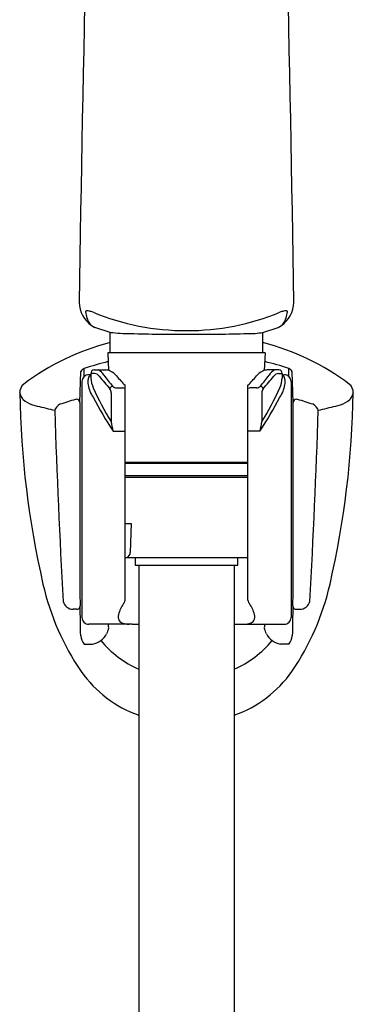
# Model space of a CAD drawing. Extents: x 4156.2 to 4174.4, y 479.4 to 524.9.
# Drawn here: x 4171.7 to 4173.6, y 513.5 to 519.2 of the extents above; entities that cross this region are included whole.
import ezdxf

# ---------------------------------------------------------------- set-up
doc = ezdxf.new("R2010")
doc.units = 0
doc.header["$LTSCALE"] = 0.64311
doc.layers.get('0').update_dxf_attribs({"color": 255, "linetype": 'CONTINUOUS'})

msp = doc.modelspace()

# ---------------------------------------------------------------- linework, layer by layer
for p, q in [((4172.2412, 517.42), (4172.152, 517.4489)), ((4173.1196, 517.42), (4173.2088, 517.4489)), ((4172.2412, 517.3012), (4172.2412, 517.42)), ((4173.1196, 517.3012), (4173.1196, 517.42)), ((4173.1331, 517.3012), (4172.2276, 517.3012)), ((4172.2276, 517.3012), (4172.2318, 517.2003)), ((4173.1331, 517.3012), (4173.1289, 517.2003)), ((4172.0663, 517.0146), (4172.0709, 517.194)), ((4172.0905, 517.165), (4172.0905, 517.2119)), ((4172.1489, 517.2031), (4172.2151, 517.2031)), ((4173.2119, 517.2031), (4173.1457, 517.2031)), ((4173.2702, 517.165), (4173.2702, 517.2119)), ((4173.2945, 517.0146), (4173.2899, 517.194)), ((4172.1292, 517.1755), (4172.1174, 517.1755)), ((4172.1292, 517.1834), (4172.1292, 517.1565)), ((4172.1494, 517.1834), (4172.1292, 517.1834)), ((4173.2114, 517.1834), (4173.2316, 517.1834)), ((4173.2316, 517.1834), (4173.2316, 517.1565)), ((4173.2316, 517.1755), (4173.2434, 517.1755)), ((4172.078, 517.1362), (4172.078, 515.774)), ((4172.277, 517.0999), (4172.314, 517.0999)), ((4172.3261, 515.8742), (4172.3261, 517.1144)), ((4173.0347, 515.8742), (4173.0347, 517.1144)), ((4173.0838, 517.0999), (4173.0467, 517.0999)), ((4173.2828, 517.1362), (4173.2828, 515.774)), ((4172.2459, 517.0705), (4172.2459, 516.9052)), ((4173.1148, 517.0705), (4173.1148, 516.9052)), ((4172.2576, 516.8488), (4172.3261, 516.8488)), ((4173.1032, 516.8488), (4173.0347, 516.8488)), ((4172.3261, 516.6712), (4173.0347, 516.6712)), ((4173.0347, 516.6634), (4172.3261, 516.6634)), ((4173.0347, 516.5925), (4172.3261, 516.5925)), ((4173.0347, 516.5821), (4172.3261, 516.5821)), ((4172.3261, 516.3172), (4172.3614, 516.3161)), ((4172.3614, 516.3161), (4172.3563, 516.1499)), ((4172.3261, 516.1201), (4173.0347, 516.1201)), ((4172.3851, 516.1201), (4172.3851, 516.0767)), ((4172.9757, 516.0767), (4172.9757, 516.1201)), ((4172.3851, 516.0767), (4172.9757, 516.0767)), ((4172.4048, 516.0767), (4172.4048, 485.8324)), ((4172.956, 516.0767), (4172.956, 485.8324)), ((4172.0471, 515.821), (4172.0276, 515.8211)), ((4173.3137, 515.821), (4173.3332, 515.8211)), ((4172.3671, 515.7346), (4172.1174, 515.7346)), ((4172.9937, 515.7346), (4173.2434, 515.7346)), ((4172.0907, 515.62), (4172.1394, 515.62)), ((4173.2701, 515.62), (4173.2214, 515.62))]:
    msp.add_line(p, q)
for centre, radius, start, end in [((4570.5659, 511.0428), 398.5585, 178.449413, 179.05832), ((3774.7949, 511.0428), 398.5585, 0.94168, 1.550587), ((4172.2333, 517.5996), 0.1722, 182.1966, 235.7148), ((4173.1275, 517.5996), 0.1722, 304.2852, 357.8034), ((4172.1026, 517.5396), 0.00423, 166.2477, 189.7252), ((4172.3187, 517.5711), 0.2226, 188.3421, 197.9561), ((4172.1027, 517.5392), 0.0044, 108.4883, 162.2829), ((4172.1069, 517.5286), 0.0158, 88.8, 110.7679), ((4172.1073, 517.4902), 0.0542, 75.7331, 90.0577), ((4172.0903, 517.4131), 0.1332, 67.27, 76.8212), ((4172.6804, 518.8505), 1.4206, 247.7177, 270.0007), ((4172.6804, 518.8505), 1.4206, 269.9993, 292.2823), ((4173.2705, 517.4131), 0.1332, 103.1788, 112.73), ((4173.2535, 517.4902), 0.0542, 89.9423, 104.2669), ((4173.2539, 517.5286), 0.0158, 69.2321, 91.2), ((4173.0421, 517.5711), 0.2226, 342.0439, 351.6579), ((4173.2581, 517.5392), 0.0044, 17.7171, 71.5117), ((4173.2582, 517.5396), 0.00423, 350.2748, 13.7523), ((4172.217, 517.5378), 0.1156, 197.7598, 212.7603), ((4173.1438, 517.5378), 0.1156, 327.2397, 342.2402), ((4172.1745, 517.5092), 0.0644, 211.8663, 249.5251), ((4173.1863, 517.5092), 0.0644, 290.4749, 328.1337), ((4172.3755, 518.7039), 1.291, 264.0288, 269.179), ((4172.6621, 528.6119), 11.203, 268.439, 270.16422), ((4172.7264, 528.6119), 11.203, 269.83578, 271.561), ((4173.0425, 517.8402), 0.4272, 268.5258, 280.3959), ((4172.6031, 515.9751), 1.433, 104.6307, 126.9313), ((4172.7577, 515.9751), 1.433, 53.0687, 75.3693), ((4172.712, 515.2589), 2.0495, 103.6097, 107.6509), ((4172.6509, 515.2664), 2.0418, 72.3413, 76.3979), ((4172.1199, 517.1599), 0.0598, 119.4182, 145.137), ((4172.1489, 517.1834), 0.0197, 89.9891, 180), ((4172.1252, 517.1222), 0.0942, 32.3566, 59.1954), ((4172.2114, 517.1304), 0.0728, 65.8639, 87.1084), ((4172.1921, 517.0974), 0.1108, 39.6526, 63.7378), ((4173.1687, 517.0974), 0.1108, 116.2622, 140.3474), ((4173.1494, 517.1304), 0.0728, 92.8916, 114.1361), ((4173.2356, 517.1222), 0.0942, 120.8046, 147.6434), ((4173.2119, 517.1834), 0.0197, 0, 90.0109), ((4173.2431, 517.1623), 0.0566, 34.136, 61.3091), ((4172.1174, 517.1362), 0.0394, 90, 180.0056), ((4172.2057, 517.1359), 0.0936, 170.8239, 191.4684), ((4172.1352, 517.1494), 0.022, 105.8842, 176.0748), ((4172.2908, 517.166), 0.1618, 183.3698, 204.0785), ((4172.1416, 517.1384), 0.0457, 38.6729, 80.1813), ((4175.1831, 519.6414), 3.8933, 219.4628, 220.8621), ((4173.0063, 517.7484), 0.9869, 215.6886, 220.3756), ((4173.2903, 518.0346), 1.3328, 220.5445, 223.6615), ((4172.0705, 518.0346), 1.3328, 316.3385, 319.4555), ((4172.3545, 517.7484), 0.9869, 319.6244, 324.3114), ((4170.1777, 519.6414), 3.8933, 319.1379, 320.5372), ((4173.2192, 517.1384), 0.0457, 99.8187, 141.3271), ((4173.07, 517.166), 0.1618, 335.9215, 356.6302), ((4173.2256, 517.1494), 0.022, 3.9252, 74.1158), ((4173.2434, 517.1362), 0.0394, 359.9944, 90), ((4173.1551, 517.1359), 0.0936, 348.5316, 9.1761), ((4171.7793, 517.0735), 0.06, 128.3058, 182.3325), ((4172.3094, 517.1506), 0.1982, 189.6514, 212.1701), ((4173.4318, 517.6565), 1.4037, 203.3544, 212.3548), ((4172.2644, 517.0824), 0.0284, 110.5125, 155.3741), ((4172.2066, 517.0714), 0.0394, 358.8067, 35.5879), ((4172.2781, 517.1347), 0.0349, 227.4193, 268.2044), ((4172.2287, 516.8685), 0.2466, 66.7549, 69.7607), ((4173.1321, 516.8685), 0.2466, 110.2393, 113.2451), ((4173.0827, 517.1347), 0.0349, 271.7956, 312.5807), ((4173.0964, 517.0824), 0.0284, 24.6259, 69.4875), ((4171.929, 517.6565), 1.4037, 327.6452, 336.6456), ((4173.1542, 517.0714), 0.0394, 144.4121, 181.1933), ((4173.0514, 517.1506), 0.1982, 327.8299, 350.3486), ((4173.5815, 517.0735), 0.06, 357.6675, 51.6942), ((4171.7186, 517.0689), 0.0022, 23.0724, 71.593), ((4177.0792, 517.1609), 5.3607, 180.9605, 192.8715), ((4171.6555, 517.04), 0.0717, 10.8988, 24.587), ((4171.7633, 517.0629), 0.0386, 194.0252, 231.5053), ((4171.8459, 517.1519), 0.16, 228.1869, 250.6398), ((4172.9891, 513.8308), 3.3392, 106.5067, 108.1099), ((4172.0466, 517.0128), 0.0206, 90.0084, 107.5969), ((4172.0469, 517.014), 0.0194, 1.7257, 91.0158), ((4174.9015, 518.5449), 3.1411, 208.5222, 212.6808), ((4170.4593, 518.5449), 3.1411, 327.3192, 331.4778), ((4173.3139, 517.014), 0.0194, 88.9842, 178.2743), ((4173.3142, 517.0128), 0.0206, 72.4031, 89.9916), ((4172.3717, 513.8308), 3.3392, 71.8901, 73.4933), ((4168.2815, 517.1609), 5.3607, 347.1285, 359.0395), ((4173.5148, 517.1519), 0.16, 289.3602, 311.8131), ((4173.5975, 517.0629), 0.0386, 308.4947, 345.9748), ((4173.7053, 517.04), 0.0717, 155.413, 169.1012), ((4173.6421, 517.0689), 0.0022, 108.407, 156.9276), ((4171.957, 517.6569), 0.6761, 255.9572, 258.3702), ((4172.6189, 520.0969), 3.2032, 255.5707, 257.4133), ((4171.9801, 516.9483), 0.0633, 117.2062, 159.3524), ((4221.7248, 518.621), 49.8313, 181.89793, 183.16844), ((4286.6988, 516.4762), 114.6337, 179.730904, 180.317724), ((4058.662, 516.4762), 114.6337, 359.682276, 0.269096), ((4123.636, 518.621), 49.8313, 356.83156, 358.10207), ((4173.3807, 516.9483), 0.0633, 20.6476, 62.7938), ((4172.7419, 520.0969), 3.2032, 282.5867, 284.4293), ((4173.4038, 517.6569), 0.6761, 281.6298, 284.0428), ((4171.3786, 516.696), 0.8922, 9.8621, 13.5621), ((4173.9822, 516.696), 0.8922, 166.4379, 170.1379), ((4172.3271, 516.1484), 0.0292, 284.3842, 2.9675), ((4173.3291, 516.3072), 1.5146, 192.9928, 213.9392), ((4172.0317, 516.3072), 1.5146, 326.0608, 347.0072), ((4172.0285, 515.8817), 0.0607, 194.3318, 269.1402), ((4172.0472, 515.8406), 0.0196, 269.7714, 359.6597), ((4161.2108, 515.5084), 10.8611, 0.84278, 1.75227), ((4172.5469, 515.707), 0.2726, 145.5375, 160.2022), ((4172.3026, 515.8742), 0.0235, 326.4784, 0.0231), ((4173.0582, 515.8742), 0.0235, 179.9769, 213.5216), ((4172.8139, 515.707), 0.2726, 19.7978, 34.4625), ((4184.15, 515.5084), 10.8611, 178.24773, 179.15722), ((4173.3136, 515.8406), 0.0196, 180.3403, 270.2286), ((4173.3323, 515.8817), 0.0607, 270.8598, 345.6682), ((4172.1174, 515.774), 0.0394, 179.9755, 270), ((4172.3466, 515.7781), 0.0601, 159.2866, 193.6013), ((4173.0142, 515.7781), 0.0601, 346.3987, 20.7134), ((4173.2434, 515.774), 0.0394, 270, 0.0245), ((4172.1304, 515.7166), 0.1016, 356.3163, 10.2032), ((4172.3207, 515.7752), 0.0344, 199.1097, 249.0547), ((4172.3569, 515.874), 0.1396, 249.6934, 267.0018), ((4172.3557, 516.6187), 0.8842, 270.734, 273.1824), ((4173.0051, 516.6187), 0.8842, 266.8176, 269.266), ((4173.0039, 515.874), 0.1396, 272.9982, 290.3066), ((4173.0401, 515.7752), 0.0344, 290.9453, 340.8903), ((4173.2304, 515.7166), 0.1016, 169.7968, 183.6837), ((4172.1662, 515.6797), 0.0962, 186.9066, 218.3387), ((4172.1177, 515.7323), 0.1152, 306.9286, 332.8854), ((4173.2861, 515.2901), 1.1349, 158.2773, 159.9147), ((4172.0747, 515.2901), 1.1349, 20.0853, 21.7227), ((4173.2431, 515.7323), 0.1152, 207.1146, 233.0714), ((4173.1946, 515.6797), 0.0962, 321.6613, 353.0934), ((4172.1235, 515.7236), 0.1047, 278.7085, 307.2518), ((4172.656, 516.0335), 0.6121, 219.9771, 245.7744), ((4172.7048, 516.0335), 0.6121, 294.2256, 320.0229), ((4173.2373, 515.7236), 0.1047, 232.7482, 261.2915), ((4172.6461, 515.8714), 0.7049, 215.5401, 249.9814), ((4172.7147, 515.8714), 0.7049, 290.0186, 324.4599)]:
    msp.add_arc(centre, radius, start, end)

doc.saveas('drawing.dxf')
